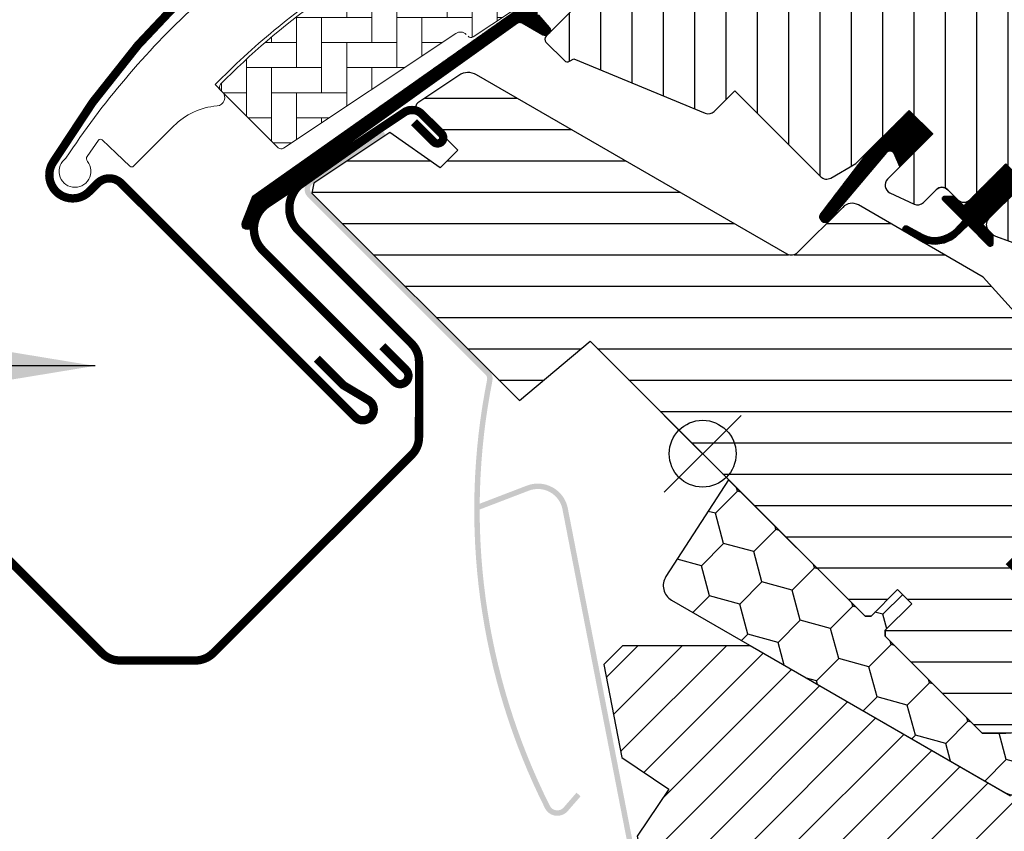
# Model space of a CAD drawing. Units: millimetres. Extents: x 2336 to 4399, y 11731 to 12989.
# Drawn here: x 2674 to 2792, y 12431 to 12528 of the extents above; entities that cross this region are included whole.
import ezdxf

# ---------------------------------------------------------------- set-up
doc = ezdxf.new("R2010")
doc.units = ezdxf.units.MM
doc.linetypes.add('HIDDEN', pattern=[9.524999999999999, 6.349999999999999, -3.174999999999999])
doc.layers.get('0').update_dxf_attribs({"lineweight": 25})
for name, color, linetype in [('VELUX_FLASHING', 4, 'Continuous'), ('VELUX_GASKET', 1, 'Continuous'), ('VELUX_HATCH', 1, 'Continuous'), ('VELUX_INFO', 7, 'Continuous'), ('VELUX_INSULATIONFRAME_BDX', 5, 'Continuous'), ('VELUX_ROOFWINDOW', 2, 'Continuous'), ('VELUX_TEXT_ENGLISH', 7, 'Continuous'), ('VELUX_VAPOUR-BARRIER', 1, 'HIDDEN')]:
    doc.layers.add(name, color=color, linetype=linetype)
doc.styles.add('Verdana', font='verdana.ttf')
doc.dimstyles.new('VERDANA', dxfattribs={"dimtxt": 8, "dimasz": 12, "dimexe": 2, "dimexo": 0, "dimgap": 2, "dimtad": 1, "dimdec": 0, "dimzin": 0, "dimdsep": 46, "dimtxsty": 'Verdana', "dimcen": 0.09, "dimclrd": 256, "dimclre": 256, "dimclrt": 256, "dimadec": 0, "dimazin": 0, "dimtfac": 1, "dimtdec": 0, "dimtix": 1, "dimtmove": 0, "dimatfit": 3, "dimfxl": 1, "dimtolj": 1, "dimtzin": 0, "dimarcsym": 0})

# ---------------------------------------------------------------- blocks, each defined once
blk = doc.blocks.new('V22VFE_A-A')
at = {"layer": 'VELUX_FLASHING'}
h = blk.add_hatch(color=256, dxfattribs=at)
edge = h.paths.add_edge_path()
edge.add_arc((-22.62442216750571, -7.223154753949643), 3.650000000000546, 11.000000000004604, 111.00000000000401, ccw=False)
edge.add_line((-19.04148294792117, -6.526701920824848), (-10.57536761611641, -50.08108955073692))
edge.add_arc((-14.15830683569982, -50.77754238386148), 3.649999999999523, -66.99999999999, 11.000000000008015, ccw=False)
edge.add_line((-12.73213821671356, -54.13738509896245), (-60.4194600371427, -74.37945226421687))
edge.add_arc((-59.24726665167691, -77.14096682457046), 2.99999999999577, 112.9999999999921, 180.9999999999945)
edge.add_line((-62.2468097371418, -77.19332404388194), (-61.68912041268573, -109.1433240438822))
edge.add_arc((-58.68957732721651, -109.0909668245702), 3.000000000000043, 181.0000000000039, 350.9999999999973)
edge.add_line((-55.72651230543101, -109.560270219691), (-54.74761886805731, -103.3797802967659))
edge.add_arc((-53.41423960825363, -103.5909668245707), 1.350000000000312, 89.99999999998067, 170.9999999999818, ccw=False)
edge.add_line((-53.41423960825318, -102.2409668245703), (-41.01209608807744, -102.2409668245703))
edge.add_line((-41.01209608807744, -102.2409668245703), (-41.01209608807744, -102.89096682457))
edge.add_line((-41.01209608807744, -102.89096682457), (-53.41423960825318, -102.89096682457))
edge.add_arc((-53.41423960825318, -103.5909668245698), 0.6999999999998181, 90, 171.0000000000092)
edge.add_line((-54.1056214466696, -103.4814626990418), (-55.0845148840433, -109.6619526219673))
edge.add_arc((-58.68957732721549, -109.09096682457), 3.650000000000002, 181.0000000000007, 350.99999999999324, ccw=False)
edge.add_line((-62.33902141453632, -109.1546681080662), (-62.89671073899239, -77.20466810806636))
edge.add_arc((-59.24726665167646, -77.14096682457), 3.649999999995119, 113.00000000000239, 181.0000000000056, ccw=False)
edge.add_line((-60.67343527066054, -73.78112410947313), (-12.98611345023141, -53.53905694421872))
edge.add_arc((-14.15830683569982, -50.77754238386194), 2.999999999999722, 293.0000000000143, 371.0000000000136)
edge.add_line((-11.21342528535729, -50.20511539773167), (-19.67954061716386, -6.650727767819603))
edge.add_arc((-22.6244221675064, -7.223154753948961), 2.999999999999471, 10.99999999999437, 110.9999999999938)
edge.add_line((-23.69952601614182, -4.422413474457584), (-29.6277617243993, -6.69804995407037))
edge.add_line((-29.6277617243993, -6.69804995407037), (-29.86070089160398, -6.091222676846768))
edge.add_line((-29.86070089160398, -6.091222676846768), (-23.93246518334649, -3.815586197234438))
at = {"layer": 'VELUX_HATCH'}
h = blk.add_hatch(dxfattribs=at)
h.set_pattern_fill('ANSI31', color=256, scale=30, style=0)
h.set_pattern_definition([(45, (386.356919175312, -1194.287239263309), (-2.651650429449552, 2.651650429449553), [])])
edge = h.paths.add_edge_path()
edge.add_arc((25.25691895715704, -74.98723928049264), 1.5, 270, 360)
edge.add_line((26.75691895715704, -74.98723928049264), (26.75691895715704, -66.78723928049283))
edge.add_line((26.75691895715704, -66.78723928049283), (53.25691895491423, -66.78723928049283))
edge.add_arc((53.25691895491445, -65.28723927825024), 1.500000002242586, 269.9999999999914, 359.9999999999913)
edge.add_line((54.75691895715704, -65.28723927825047), (54.75691895715704, -17.38723928049273))
edge.add_arc((53.25691895715704, -17.38723928049273), 1.5, 0, 90)
edge.add_line((53.25691895715704, -15.88723928049273), (46.75691895715703, -15.88723928049273))
edge.add_line((46.75691895715703, -15.88723928049273), (42.75324638022744, -4.887239280492735))
edge.add_line((42.75324638022744, -4.887239280492735), (42.25324638022743, -4.887239280492735))
edge.add_arc((42.25324638022766, -6.387239280492508), 1.499999999999772, 90.00000000000868, 176.9761063363309)
edge.add_line((40.75533494630167, -6.308110675593866), (39.45691895715595, -30.88723928049274))
edge.add_line((39.45691895715595, -30.88723928049274), (36.75063211360089, -40.98723928049264))
edge.add_line((36.75063211360089, -40.98723928049264), (33.95063211360162, -40.98723928049264))
edge.add_line((33.95063211360162, -40.98723928049264), (2.773717577362049, -22.98723928049264))
edge.add_line((2.773717577362049, -22.98723928049264), (-12.49426107749582, -22.98723928049264))
edge.add_line((-12.49426107749582, -22.98723928049264), (-14.74308104284296, -25.23605924584115))
edge.add_line((-14.74308104284296, -25.23605924584115), (-12.57551122045674, -36.38723928049274))
edge.add_line((-12.57551122045674, -36.38723928049274), (-6.947817562098634, -40.18316658323271))
edge.add_line((-6.947817562098634, -40.18316658323271), (-10.74374486483953, -45.81086024158901))
edge.add_line((-10.74374486483953, -45.81086024158901), (-9.271045965111396, -53.38723928049273))
edge.add_line((-9.271045965111396, -53.38723928049273), (-34.24308104284296, -63.98723928049264))
edge.add_line((-34.24308104284296, -63.98723928049264), (-34.24308104284296, -77.48723928049264))
edge.add_arc((-32.74308104284296, -77.48723928049264), 1.5, 180, 270)
edge.add_line((-32.74308104284296, -78.98723928049264), (-19.84308104284332, -78.98723928049264))
edge.add_arc((-19.84308104284332, -77.48723928049264), 1.5, 270, 360)
edge.add_line((-18.34308104284332, -77.48723928049264), (-18.34308104284332, -70.98723928049264))
edge.add_line((-18.34308104284332, -70.98723928049264), (-14.94308104284369, -70.98723928049264))
edge.add_line((-14.94308104284369, -70.98723928049264), (-14.94308104284369, -76.98723928049264))
edge.add_line((-14.94308104284369, -76.98723928049264), (-13.94308104284369, -77.98723928049264))
edge.add_line((-13.94308104284369, -77.98723928049264), (-11.94308104284369, -77.98723928049264))
edge.add_line((-11.94308104284369, -77.98723928049264), (-11.44308104284369, -77.48723928049264))
edge.add_line((-11.44308104284369, -77.48723928049264), (-11.44308104284369, -76.48723928049264))
edge.add_line((-11.44308104284369, -76.48723928049264), (25.25691895715704, -76.48723928049264))
at = {"layer": 'VELUX_ROOFWINDOW'}
blk.add_lwpolyline([(33.95063211360162, -40.98723928049264), (2.773717577362049, -22.98723928049264), (-12.49426107749582, -22.98723928049264), (-14.74308104284296, -25.23605924584115), (-12.57551122045674, -36.38723928049274), (-6.947817562098634, -40.18316658323271), (-10.74374486483953, -45.81086024158901), (-9.271045965111396, -53.38723928049273), (-34.24308104284296, -63.98723928049264), (-34.24308104284296, -77.48723928049264, 0.4142135623730951), (-32.74308104284296, -78.98723928049264), (-19.84308104284332, -78.98723928049264, 0.4142135623730951), (-18.34308104284332, -77.48723928049264), (-18.34308104284332, -70.98723928049264), (-14.94308104284369, -70.98723928049264), (-14.94308104284369, -76.98723928049264), (-13.94308104284369, -77.98723928049264), (-11.94308104284369, -77.98723928049264), (-11.44308104284369, -77.48723928049264), (-11.44308104284369, -76.48723928049264), (25.25691895715704, -76.48723928049264, 0.4142135623730951), (26.75691895715704, -74.98723928049264), (26.75691895715704, -66.78723928049283), (53.25691895491423, -66.78723928049283, 0.4142135623730951)], format="xyb", dxfattribs=at)
blk = doc.blocks.new('A$C7F015CB5')
at = {"layer": 'VELUX_GASKET'}
h = blk.add_hatch(dxfattribs=at)
h.set_pattern_fill('ANSI31', color=256, angle=-135, style=0)
h.set_pattern_definition([(270, (-1509.423305648416, 540.8551616675431), (0.125, -1e-16), [])])
edge = h.paths.add_edge_path()
edge.add_line((98.82583131109686, 122.3013027284924), (98.57897691606513, 122.0514745567834))
edge.add_arc((98.72897691606477, 121.7916669356473), 0.3000000000000443, 120.0000000000078, 225.0000000000434)
edge.add_line((98.51684488170896, 121.5795349012933), (99.71144320180929, 120.3849365811948))
edge.add_arc((98.29722963943777, 118.9707230188196), 2, -134.9999999999739, 45.00000000002598, ccw=False)
edge.add_line((96.88301607706444, 117.5565094564463), (95.68093454904873, 118.758590984462))
edge.add_arc((95.46880273539091, 118.58953533161), 0.2712558204471253, 38.55263157007741, 141.4479137047676)
edge.add_line((95.25666931286787, 118.7585889656293), (86.59461212841552, 110.0965317811787))
edge.add_line((86.59461212841552, 110.0965317811787), (90.83825306871086, 105.8528908408825))
edge.add_arc((90.13014651027106, 105.1467855266219), 0.999999806466853, -44.99997112555877, 44.918921081912174, ccw=False)
edge.add_line((90.83725351095882, 104.4396792386342), (88.00882592259723, 101.6112516502726))
edge.add_arc((87.30172034259476, 102.3183551574093), 0.9999968355322664, -135.0000839807771, -44.99991601922278, ccw=False)
edge.add_line((86.59461476259412, 101.6112516502708), (82.70552748714135, 105.5003389257235))
edge.add_arc((82.35197338005264, 105.146783503178), 0.5000019434484796, 45.00010658906183, 134.9998934109251)
edge.add_line((81.9984192729621, 105.5003389257235), (79.0992798095117, 102.6011994622731))
edge.add_line((79.0992798095117, 102.6011994622731), (86.87745436041723, 94.82302491136763))
edge.add_line((86.87745436041723, 94.82302491136763), (81.0791807018718, 89.02475125282217))
edge.add_line((81.0791807018718, 89.02475125282398), (73.30100615096624, 96.80292580372952))
edge.add_line((73.30100615096624, 96.8029258037277), (64.53288083778033, 88.03480134190795))
edge.add_arc((64.179327447187, 88.3883547325022), 0.5, -135.0000000000001, -45, ccw=False)
edge.add_line((63.82577405659367, 88.03480134190795), (63.02376714483262, 88.83680923568863))
edge.add_arc((62.67021368611995, 88.48325763980938), 0.4999987791152605, 44.99984905704688, 123.7002097415306)
edge.add_line((62.39279062704326, 88.89923266960066), (59.13421230277936, 86.72603052490194))
edge.add_arc((59.41163128520702, 86.31005315998662), 0.499998459931044, 123.699672624533, 221.0000901793454)
edge.add_line((59.03427817369311, 85.98202406194105), (60.33082191809853, 84.4905221672143))
edge.add_arc((59.95346507321801, 84.16249319610688), 0.5000011942614786, -44.999971296554406, 40.99979853129207, ccw=False)
edge.add_line((60.30701948540218, 83.80893913816362), (60.15319797631628, 83.65511762907772))
edge.add_arc((59.79964428706944, 84.00867262299289), 0.5000013449002252, 239.99995199745132, 314.99989428508724, ccw=False)
edge.add_line((59.54964325183891, 83.575658965834), (57.06406842231217, 85.0107051569812))
edge.add_arc((56.81406744901187, 84.57769927898335), 0.4999945770028205, 59.99951242472364, 123.7003925554392)
edge.add_line((56.53664539422561, 84.99366992764772), (25.72836401541872, 62.95944112958022))
edge.add_line((25.72836401541963, 62.95944112958022), (24.80688063645676, 60.68121471709492))
edge.add_arc((24.20759263470927, 60.93306728639254), 0.6500583248434127, -201.24924421034518, -22.794725895683825, ccw=False)
edge.add_line((23.60173005263414, 61.16866515849324), (24.8603048370137, 64.28030398277951))
edge.add_line((24.86030483701461, 64.28030398278133), (62.23827369495802, 90.71936934723637))
edge.add_arc((62.51569579149645, 90.30338476723045), 0.5000061904119276, 49.00025894712729, 123.69951077634619, ccw=False)
edge.add_line((62.84372766179467, 90.68074571184297), (64.17932836387945, 89.51972515882515))
edge.add_line((64.17932836387945, 89.51972515882335), (81.43328737192087, 106.7736850727033))
edge.add_arc((82.1398397188118, 106.0660241908972), 1.000000071266322, 45.00004711213211, 134.9550885553579, ccw=False)
edge.add_line((82.84694596896361, 106.7731316039044), (86.94816623550606, 102.6719113373619))
edge.add_arc((87.30172034259657, 103.0254677384309), 0.5000026353703952, 225.000185876653, 314.9998141232949)
edge.add_line((87.6552744496853, 102.6719113373619), (89.77659382386764, 104.7932307115443))
edge.add_arc((89.41965618685163, 105.1481846194128), 0.50338529321842, -44.8403422338979, 44.61508280936317)
edge.add_line((89.7779865696134, 105.5017324806958), (85.61792666837162, 109.6617923819376))
edge.add_arc((86.20847084849036, 110.3097636666589), 0.8767036069819859, 136.9810421101873, 227.6547716393578, ccw=False)
edge.add_line((85.56748829055823, 110.9078862083861), (89.70808561570128, 115.048483750912))
edge.add_line((89.70808561570038, 115.048483750912), (87.9462622893675, 116.8103070772449))
edge.add_arc((89.0069224611484, 117.870967249024), 1.5, 135, 225, ccw=False)
edge.add_line((87.94626228936932, 118.9316274208049), (96.26696067991315, 127.2523258113487))
edge.add_arc((97.32762085169225, 126.1916656395678), 1.5, 45, 135, ccw=False)
edge.add_line((98.38828102347316, 127.2523258113487), (99.54409813496704, 126.0965086998549))
edge.add_line((99.54409813496704, 126.096508699853), (107.1315260402093, 132.4418438683915))
edge.add_arc((107.5485170594324, 131.9432272923641), 0.650000000001821, -45.00000000002001, 129.905602608773, ccw=False)
edge.add_line((108.0081364672037, 131.4836078845928), (98.82583131109595, 122.3013027284924))
h = blk.add_hatch(dxfattribs=at)
h.set_pattern_fill('ANSI31', color=256, angle=-135, style=0)
h.set_pattern_definition([(270, (-1324.730444074446, 594.1126294611404), (0.125, -1e-16), [])])
h.paths.add_polyline_path([(101.5500327396616, 69.42223036713949), (102.2761101451174, 67.79527634657823), (106.2168201818708, 71.73598638333169), (103.3883938501444, 74.5644127150581), (98.5562842047541, 69.73230306966636), (92.74372661591542, 62.09340442019129, 0.9668028769321207), (93.98332063500447, 61.52110339080687), (100.7067265257169, 69.53540587082534, -0.5578057302502755)])
h = blk.add_hatch(dxfattribs=at)
h.set_pattern_fill('ANSI31', color=256, angle=-135, style=0)
h.set_pattern_definition([(270, (-1509.423311272981, 540.8551570588515), (0.125, -1e-16), [])])
edge = h.paths.add_edge_path()
edge.add_line((108.8871373944325, 60.34673096794541), (109.8677490005971, 61.36751003870813))
edge.add_line((109.8677490005971, 61.36751003870813), (107.4542409525452, 63.78101808676001))
edge.add_arc((107.6663736733435, 63.99314617312059), 0.2999976937516461, 90.00134761013129, 224.9993741261992, ccw=False)
edge.add_line((107.6663666173276, 64.29314386678925), (108.7806126472601, 64.29317621778864))
edge.add_line((108.7806126472601, 64.29317621778864), (109.9291407755986, 63.14464808945013))
edge.add_line((109.9291407755986, 63.14464808945013), (114.9495890765188, 68.16509639037031))
edge.add_line((114.9495890765188, 68.16509639037031), (117.212330801472, 65.90235466541708))
edge.add_line((117.212330801472, 65.90235466541708), (112.1918825005518, 60.8819063644969))
edge.add_line((112.1918825005518, 60.8819063644969), (113.3939639621871, 59.67982490285976))
edge.add_line((113.3939639621871, 59.67982490285976), (113.3939316935061, 58.56557879061075))
edge.add_arc((113.0939339265481, 58.56558602356577), 0.2999977670451796, 225.0006819003035, 359.99861859706283, ccw=False)
edge.add_line((112.8818059957952, 58.35345304351176), (110.4334344255471, 60.80182461375989))
edge.add_line((110.4334344255471, 60.80182461375989), (108.9158032156597, 59.3639394550355))
edge.add_arc((106.4262442896994, 62.59341540590377), 4.077673180021318, 250.5040383724037, 307.6281390109389, ccw=False)
edge.add_line((105.0653599368938, 58.74953555068533), (102.7321120164247, 60.09844289021202))
edge.add_arc((103.0503647088964, 60.3478355587274), 0.4043284300846387, 78.99748401396829, 218.0833490387628, ccw=False)
edge.add_line((103.127531639127, 60.74473194854909), (105.0125793885868, 59.70821233651623))
edge.add_arc((106.5087928699404, 62.70387585342608), 3.348530228074578, 243.4597154180469, 315.256497612619)
at = {"layer": 'VELUX_HATCH'}
h = blk.add_hatch(dxfattribs=at)
h.set_pattern_fill('ANSI31', color=256, scale=30, angle=225, style=0)
h.set_pattern_definition([(270, (-571.32498889114, -666.5538464730998), (3.75, -9e-16), [])])
edge = h.paths.add_edge_path()
edge.add_line((106.5473692932096, 129.6250286093654), (99.11039982278044, 122.1880591389363))
edge.add_arc((99.46395205077397, 121.8345050318476), 0.4999996845584679, 134.9998477395612, 225.0001522604387)
edge.add_line((99.11039982278044, 121.480950924757), (104.6258338835037, 115.9655168640347))
edge.add_arc((103.5652177697025, 114.9048571768762), 1.499968503942593, -45.001344185606, 45.00117691886618, ccw=False)
edge.add_line((104.6258307870571, 113.8441943934049), (90.55440781678544, 99.77277142313324))
edge.add_arc((89.49374812969427, 100.8334283814165), 1.499997384988779, 224.9999262961268, 315.00007370384867, ccw=False)
edge.add_line((88.4330884426031, 99.77277142313324), (83.05907549788073, 105.1467843678565))
edge.add_arc((82.3519699178837, 104.4396736370181), 1.000001943462644, 45.00020868197971, 135.0000047614038)
edge.add_line((81.64486170369992, 105.1467817336779), (79.66496344551842, 103.1668834754964))
edge.add_line((79.66496344551842, 103.1668834754964), (79.66496081134073, 102.0355119133164))
edge.add_line((79.66496081133982, 102.0355119133164), (86.87745089824375, 94.82302182641251))
edge.add_line((86.87745089824375, 94.82302182641251), (81.07917723969832, 89.02474816786707))
edge.add_line((81.07917723969832, 89.02474816786707), (73.86668715279438, 96.237238254771))
edge.add_line((73.86668715279438, 96.237238254771), (72.73531559061439, 96.2372356205924))
edge.add_line((72.73531559061439, 96.2372356205924), (59.93668351916539, 83.4386035491425))
edge.add_arc((60.31008051705748, 83.07683034962793), 0.5199088053908067, 135.9058298370259, 222.812506541338)
edge.add_line((59.92868501579369, 82.72349957324514), (62.13226769165294, 80.51991689738679))
edge.add_arc((62.48792731367075, 80.9110847154916), 0.5286832971219884, 227.7220998114495, 298.9480926222146)
edge.add_line((62.74381904649408, 80.44845586886912), (63.2545826929977, 80.73996474170053))
edge.add_line((63.2545826929977, 80.73996474169871), (78.98293039417376, 74.22506981015249))
edge.add_arc((79.36561382653917, 75.1489493426634), 0.9999999999995569, 247.5000000000048, 315.0000000000046)
edge.add_line((80.07272060772583, 74.44184256147673), (82.52874433724674, 76.8978670559627))
edge.add_line((82.52874433724674, 76.89786705596453), (92.80589246423779, 66.62071892897256))
edge.add_arc((93.51299959269681, 67.32782661116289), 1.000000882664202, 225.0000224339428, 299.9999064797955)
edge.add_line((94.01299862046972, 66.46179962685164), (97.02443309342152, 68.20045195833518))
edge.add_line((97.02443309342152, 68.20045195833336), (103.3883938501453, 74.56441271505719))
edge.add_line((103.3883938501453, 74.564412715059), (106.2168207799618, 71.73598578524252))
edge.add_line((106.2168207799618, 71.7359857852407), (100.7920024435366, 66.31116744881547))
edge.add_arc((101.4991086648528, 65.60406227409476), 0.9999984681698058, 135.0000424019448, 245.0001448487217)
edge.add_line((101.0764933417135, 64.69775480695716), (103.9699095594819, 63.34853062999901))
edge.add_arc((104.3925275921478, 64.25483975610587), 1.000001116799666, 245.0000443198846, 314.9999940552689)
edge.add_line((105.0996350896653, 63.54773211185784), (106.6057316477777, 65.05382866997024))
edge.add_arc((107.3128372277783, 64.34672205193237), 0.9999990352703559, 44.99994200359282, 134.9999579447314, ccw=False)
edge.add_line((108.0199440425508, 65.0538274351984), (109.2220255402003, 63.85174593754891))
edge.add_arc((109.9291323189586, 64.55885408819813), 1.000000966640355, 225.0000555810971, 315.0000607287775)
edge.add_line((110.6362405331378, 63.85174737296984), (114.9495911565914, 68.16509799642336))
edge.add_line((114.9495911565914, 68.16509799642336), (117.212332963863, 65.90235618915176))
edge.add_line((117.212332963863, 65.90235618915176), (112.8985991714767, 61.58862239676636))
edge.add_arc((113.6060889671403, 60.88189745493219), 1.000000977187726, 135.0309874384893, 224.9999351019302)
edge.add_line((112.8989806940485, 60.17479078369979), (113.3939555878655, 59.67981588988187))
edge.add_arc((114.095236810735, 60.52424456333574), 1.097658935233468, 230.2910427927039, 249.441557948126)
edge.add_line((113.7097800337319, 59.49649059902185), (119.4963385147525, 57.39035824901112))
edge.add_arc((120.0093693901767, 58.79989267485143), 1.49999599224958, 249.9999174356855, 315.0000019461387)
edge.add_line((121.0700267640763, 57.7392353730047), (140.829696872946, 77.49890548187432))
edge.add_arc((139.7690389981439, 78.55956780314227), 1.499999895711706, 314.999879903229, 404.9999778012455)
edge.add_line((140.8296995071246, 79.62022749023527), (138.0012722480346, 82.4486547493234))
edge.add_arc((138.7083782603827, 83.15576164641789), 0.9999995383075274, 134.9998574336526, 225.0000358447352, ccw=False)
edge.add_line((138.001273565123, 83.86286986059531), (141.7131517818338, 87.57474807730615))
edge.add_arc((140.6524955717836, 88.63540967330299), 1.499998205713917, 314.9998545281435, 399.0000666548479)
edge.add_line((141.818212021371, 89.57939048682964), (109.515877200954, 129.4694540547989))
edge.add_arc((107.961583141056, 128.2108106466348), 2.000003313384278, 39.00001993856371, 134.999916644452)
at = {"layer": 'VELUX_HATCH', "linetype": 'Continuous', "lineweight": 0}
h = blk.add_hatch(dxfattribs=at)
h.set_pattern_fill('AR-HBONE', color=256, scale=0.75, angle=45.00000000000019, style=0)
h.set_pattern_definition([(90, (-1324.730443950113, 594.1126289280418), (-3.000000000000009, 2.99999999999999), [9, -3]), (180.0000000000002, (-1324.730443950113, 597.1126289283111), (-3.000000000000009, 2.99999999999999), [9, -3])])
edge = h.paths.add_edge_path()
edge.add_arc((50.95721396555772, 83.79136725940702), 0.5000000000001196, 225.0000000000351, 303.7000000000304)
edge.add_line((51.23463617928201, 83.37539019834185), (62.38526482044608, 90.81193347404042))
edge.add_line((62.38526482044608, 90.81193347404042), (61.83041999904571, 91.64388855604375))
edge.add_line((61.83041999904571, 91.64388855604375), (60.92356865015017, 91.0390931337115))
edge.add_line((60.92356865015017, 91.0390931337115), (57.2918672488172, 94.67079452988219))
edge.add_arc((50.77472652906656, 84.9539598169226), 11.70000000000036, 56.15000000000361, 116.126282029654)
edge.add_arc((85.36430197367527, 14.42975283405864), 90.2500000000011, 116.1262820296481, 135.5001345632147)
edge.add_arc((21.34992642162346, 77.3362089628284), 0.5000000000012925, 135.5001345632786, 225.0000000000593)
edge.add_line((20.99637303102964, 76.98265557223385), (27.88781588310258, 70.09121272016091))
edge.add_arc((28.24136927369571, 70.44476611075443), 0.5000000000000745, 225.0000000000311, 303.7000000000347)
edge.add_line((28.51879148742, 70.0287890496893), (49.12976855022998, 83.77460202585826))
edge.add_arc((49.68461297767811, 82.94264790372851), 0.9999999999994589, 45.000000000028194, 123.7000000000298, ccw=False)
at = {"layer": 'VELUX_HATCH'}
h = blk.add_hatch(dxfattribs=at)
h.set_pattern_fill('ANSI31', color=256, scale=30, angle=315, style=0)
h.set_pattern_definition([(0, (-571.32498889114, -666.5538464730998), (1.1e-15, 3.75), [])])
edge = h.paths.add_edge_path()
edge.add_line((112.2625828801542, 54.58864601674395), (97.30766534049464, 63.23444737127829))
edge.add_arc((96.55574909505823, 61.93383393058685), 1.502322655842755, 59.96674927855264, 131.6520963550225)
edge.add_line((95.55729663077135, 63.05636056226103), (93.9206442842401, 61.41970821572795))
edge.add_arc((93.37318608937811, 61.82818263332592), 0.6830533104769599, 306.7276856397047, 323.2723143595324, ccw=False)
edge.add_line((93.7816605069688, 61.28072443845849), (90.00097179364411, 57.50003572513378))
edge.add_arc((89.29386583733366, 58.20714168144514), 0.9999988334496682, 239.9999481841246, 314.99999999996317, ccw=False)
edge.add_line((88.79386563741309, 57.34111774010125), (51.4401057390155, 78.90731998344745))
edge.add_arc((50.61672946422778, 77.26977583756889), 1.832893701114301, 63.30621725246977, 120.3937274556039)
edge.add_line((49.68939644200645, 78.85077323967926), (44.57580308907791, 75.44043297787357))
edge.add_arc((44.85616920830534, 75.03411523587602), 0.493659060762228, 124.606332531998, 224.0935992706267)
edge.add_line((44.50162127828616, 74.69061118409081), (49.40079079236648, 69.79144167001141))
edge.add_line((49.40079079236648, 69.79144167001141), (47.2794705950032, 67.67012147264722))
edge.add_line((47.2794705950032, 67.67012147264722), (41.24399768344346, 71.89620498830664))
edge.add_line((41.24399768344346, 71.89620498830664), (32.14862535786733, 65.83035025046775))
edge.add_line((32.14862535786733, 65.83035025046775), (31.9131354559845, 64.65168025076673))
edge.add_line((31.9131354559845, 64.65168025076673), (56.75470133672707, 39.81011437002599))
edge.add_line((56.75470133672707, 39.81011437002599), (65.2133775865991, 46.90778722196228))
edge.add_line((65.2133775865991, 46.90778722196228), (75.84658407051529, 36.27458073804701))
edge.add_line((75.84658407051529, 36.27458073804701), (81.5034383200077, 30.61772648855549))
edge.add_line((81.5034383200077, 30.61772648855549), (83.27120527297438, 28.84995953558791))
edge.add_line((83.27120527297438, 28.84995953558791), (98.12044757252397, 14.00071723603832))
edge.add_line((98.12044757252397, 14.00071723603832), (98.82755508700075, 14.00071653633495))
edge.add_line((98.82755508700075, 14.00071653633495), (102.0095355065218, 17.18269695585513))
edge.add_line((102.0095355065218, 17.18269695585513), (103.7065915327025, 15.48564092967535))
edge.add_line((103.7065915327025, 15.48564092967535), (100.5246111131814, 12.30366051015335))
edge.add_line((100.5246111131814, 12.30366051015335), (100.5246104957964, 11.59655431276587))
edge.add_line((100.5246104957964, 11.59655431276587), (112.1211617641534, 3.0444098229e-06))
edge.add_line((112.1211617641534, 3.0444098229e-06), (114.9495891878791, 2.879773092e-06))
edge.add_line((114.9495891878791, 2.879773092e-06), (117.6892882758661, 2.739701967759174))
edge.add_line((117.6892882758661, 2.739701967759174), (119.899336315058, 15.27350991421917))
edge.add_line((119.899336315058, 15.27350991421917), (114.949589352514, 20.22325687676312))
edge.add_line((114.949589352514, 20.22325687676312), (123.7884235905108, 29.06209111475801))
edge.add_line((123.7884235905108, 29.06209111475801), (132.2737037214169, 20.57681098385183))
edge.add_line((132.2737037214169, 20.57681098385183), (136.8519209459823, 25.15502820841539))
edge.add_arc((135.7763830122353, 26.22208168785619), 1.515052796081868, 315.226884547053, 396.0095910283711)
edge.add_line((137.0019373849004, 27.11281254202004), (112.2625828801542, 54.58864601674395))
at = {"color": 7, "linetype": 'Continuous', "lineweight": 30}
for p, q in [((97.02443218601775, 68.2004517168516), (103.3883932166968, 74.56441274752979)), ((9.095703945471087, 65.83164399987618), (37.09713248045819, 37.83021546488999)), ((105.099633141082, 63.54773061055857), (106.6057290710955, 65.0538265405721)), ((108.0199426334689, 65.0538265405721), (109.2220241614854, 63.8517450125546)), ((113.7097794251472, 59.49649054715519), (119.4963359697281, 57.39035620602772)), ((65.21337769031334, 46.90778694544678), (98.12044769685735, 14.00071693890277))]:
    blk.add_line(p, q, dxfattribs=at)
blk.add_arc((107.3128358522822, 64.34671975938363), 1, 45.00000000000921, 134.9999999999908, dxfattribs=at)
at = {"layer": 'VELUX_FLASHING', "const_width": 1}
for points in [[(73.43752004641237, 142.1776256965622), (68.1291539945646, 138.0233241691112, 0.2460319903862225), (67.44154718992695, 136.5010896706098, -0.5241744338184099), (65.10888784002918, 134.6779397792834, 0.2635503471750427), (63.3747354435177, 134.302535698207, 0.082360928047088), (53.60807561675165, 127.3145787652993), (52.68883704566133, 126.3953401942071), (46.6077185209374, 120.314221669485), (43.7792909325758, 117.4857940811216, 0.3639696544719797), (43.44315401063385, 113.6437453227863), (46.18065899295607, 109.734186532758, -0.4698858781438464), (45.77344771174239, 108.2494029197023, 0.1528065514148134), (0.8953774962042189, 68.2603952252266, 0.884112580974341), (5.2773255885063, 64.84169606360047), (6.267274717597956, 65.83164519269121, -0.4142128941357796), (9.09570494013633, 65.83164255851443), (37.09713332339516, 37.8302141752556, 1.133033441522834), (38.68055881181272, 39.8669764346123), (35.68291821212506, 41.64859352688472), (32.50093915085245, 44.83057258815825)], [(44.13042504743998, 73.15261834867124), (46.48155538148375, 70.80148801462747, 1.000001379821503), (47.43614939621011, 71.75608202935473), (45.06734109339368, 74.12489033217025, 0.3575593124721835), (42.98512263473776, 74.33088749944181), (26.60411133744174, 63.40611237995836, 0.4732316017708558), (26.04835377335394, 57.78853938313659), (41.76403640178205, 42.07285675470848, 1.000001016259497), (43.17825019596194, 43.48707054888836), (40.34982260760034, 46.31549813725178)]]:
    blk.add_lwpolyline(points, format="xyb", dxfattribs=at)
at = {"layer": 'VELUX_GASKET'}
blk.add_line((101.6819041738868, 67.20106917916564), (106.2168207799618, 71.7359857852407), dxfattribs=at)
blk.add_lwpolyline([(98.6099781053722, 69.80286792148036), (92.74372661591542, 62.09340442019129, 0.7643899866716816), (93.78166050697064, 61.28072443845849), (100.7067265257169, 69.53540587082534, -0.557805730250278), (101.5500327396616, 69.42223036713949), (102.2761101451174, 67.79527634657823), (106.2168201818708, 71.73598638333169), (103.3883930571241, 74.56441350807835), (98.5933144126152, 69.76933486356938)], format="xyb", dxfattribs=at)
blk.add_lwpolyline([(108.8871373944325, 60.34673096794541), (109.8677490005971, 61.36751003870813), (107.4542409525452, 63.78101808676001, -0.6681661825758205), (107.6663666173276, 64.29314386678925), (108.7806126472601, 64.29317621778864), (109.9291407755986, 63.14464808945013), (114.9495890765188, 68.16509639037031), (117.212330801472, 65.90235466541708), (112.1918825005518, 60.8819063644969), (113.3939639621871, 59.67982490285976), (113.3939316935061, 58.56557879061075, -0.6681656156983148), (112.8818059957952, 58.35345304351176), (110.4334344255471, 60.80182461375989), (108.9158032156597, 59.3639394550355, -0.2545441429445987), (105.0653599368938, 58.74953555068533), (102.7321120164247, 60.09844289021202, -0.6942797904943478), (103.127531639127, 60.74473194854909), (105.0125793885868, 59.70821233651623, 0.3239396614485599)], format="xyb", close=True, dxfattribs=at)
at = {"layer": 'VELUX_HATCH', "linetype": 'Continuous', "lineweight": 0}
for points in [[(36.75155397455501, 90.9507492589837, 0.0285945631077932), (28.3412597679594, 84.92110889456126, 0.026561892330396), (21.1918533028761, 78.493475411482), (20.34332528978439, 77.6449473983921), (21.19185179401893, 76.79642057805722, -0.6387437587997195), (20.56716000495862, 75.09271569880366, 0.1794211721370793), (15.39357618828899, 72.69520124717565), (10.57016084350971, 67.87178590239637, -0.4059732798838918), (10.1510799139246, 67.86672642042684), (8.491319996970105, 69.44177917362686), (6.831119414176555, 71.01725010293192, 0.4623753772020392), (6.38077677827232, 70.97441197845546), (5.033637855769029, 69.04597882968483, 0.3314856815569589), (5.059038491642695, 68.44918454210529, -2.543547129005954), (2.488209660721167, 68.83764864728619, -0.0601222286675958), (17.79851231893872, 86.95835748051832, -0.0483464951946676)], [(50.60366057496458, 83.43781386881346, 0.3575596436553556), (51.23463617928201, 83.37539019834185), (62.38526482044608, 90.81193347404042), (61.83041999904571, 91.64388855604375), (60.92356865015017, 91.0390931337115), (57.2918672488172, 94.67079452988219, 0.2678382761497862), (45.6226191744895, 95.45852024594205, 0.0847363187414738), (20.9933003739784, 77.68666275741816, 0.4116592038532989), (20.99637303102964, 76.98265557223385), (27.88781588310258, 70.09121272016091, 0.357559643655403), (28.51879148742, 70.0287890496893), (49.12976855022998, 83.77460202585826, -0.3575596436553869), (50.39171975886393, 83.64975468491502)]]:
    blk.add_lwpolyline(points, format="xyb", dxfattribs=at)
at = {"layer": 'VELUX_INFO', "color": 1}
for p, q in [((74.07881703114731, 28.84995944918592), (83.27120518657262, 38.04234760461077)), ((74.07881711754885, 38.04234769101277), (83.27120527297414, 28.84995953558791))]:
    blk.add_line(p, q, dxfattribs=at)
blk.add_circle((78.67501110886019, 33.44615352689834), 4, dxfattribs=at)
at = {"layer": 'VELUX_ROOFWINDOW', "color": 1}
blk.add_lwpolyline([(59.03427817369311, 85.98202406194105), (60.33082191809945, 84.4905221672143, -0.3939093154648443), (60.30701948540218, 83.80893913816362), (60.15319797631628, 83.65511762907956, -0.3394539780289409), (59.54964325183891, 83.575658965834), (57.06406842231217, 85.0107051569812, 0.2853334429435599), (56.53664539422561, 84.99366992764772), (25.72836401541963, 62.95944112958022), (24.80688063645676, 60.68121471709673, -0.9866032649876006), (23.60173005263414, 61.16866515849506), (24.86030483701461, 64.28030398278133), (62.23827369495802, 90.71936934723637, -0.3379914373626847)], format="xyb", dxfattribs=at)
at = {"layer": 'VELUX_ROOFWINDOW'}
for points in [[(72.73531559061439, 96.2372356205924), (59.93668351916539, 83.4386035491443, 0.3984876094680688), (59.92868501579369, 82.72349957324514), (62.13226769165294, 80.51991689738679, 0.3211899862348684), (62.74381904649408, 80.44845586886912), (63.2545826929977, 80.73996474169871), (78.98293039417467, 74.22506981015249, 0.3033466836073349), (80.07272060772583, 74.44184256147673), (82.52874433724674, 76.89786705596453), (92.80589246423688, 66.62071892897256, 0.3394536946183873), (94.01299862046972, 66.46179962685164), (97.02443309342152, 68.20045195833336), (103.3883938501453, 74.564412715059), (106.2168207799618, 71.7359857852407), (100.7920024435375, 66.31116744881729, 0.5205676186950682), (101.0764933417135, 64.69775480695716), (103.9699095594819, 63.34853062999719, 0.3152985477548323), (105.0996350896653, 63.54773211185784), (106.6057316477777, 65.05382866996842, -0.4142136438634257), (108.0199440425508, 65.0538274351984), (109.2220255402003, 63.85174593754891, 0.4142135886877621), (110.6362405331378, 63.85174737296984), (114.9495911565914, 68.16509799642336)], [(117.212332963863, 65.90235618915176), (112.8985991714776, 61.58862239676636, 0.4140548332566786), (112.8989806940485, 60.17479078369979), (113.3939555878655, 59.67981588988369, 0.0837549092245205), (113.7097800337319, 59.49649059902185), (119.4963385147525, 57.39035824901112, 0.2914738196600397)], [(137.0019373849004, 27.11281254202004), (112.2625828801533, 54.58864601674576), (97.30766534049464, 63.23444737127829, 0.3559913294884478), (95.43322246338494, 62.93228639487461), (90.00097179364411, 57.50003572513378, -0.3394545110048388), (88.79386563741309, 57.34111774010125), (51.62319608997996, 78.80161272537043, 0.3167982746079422), (49.51350727035287, 78.73346983240663), (44.58879619436948, 75.44909829539938, 0.4829494316524007), (44.51266515652378, 74.6795673058532), (49.40079079236648, 69.79144167000959), (47.2794705950032, 67.67012147264722), (41.24399768344438, 71.89620498830664), (32.14862535786733, 65.83035025046593), (31.9131354559845, 64.65168025076673), (56.75470133672707, 39.81011437002599), (65.21337758660002, 46.90778722196228), (98.12044757252397, 14.00071723603832), (98.82755508699984, 14.00071653633495), (102.0095355065218, 17.18269695585513), (103.7065915327016, 15.48564092967535), (100.5246111131814, 12.30366051015335), (100.5246104957964, 11.59655431276587), (112.1211617641534, 3.0444080039e-06), (114.9495891878791, 2.879773092e-06)]]:
    blk.add_lwpolyline(points, format="xyb", dxfattribs=at)

msp = doc.modelspace()

# ---------------------------------------------------------------- hatches: boundary and pattern name
at = {"layer": 'VELUX_FLASHING'}
h = msp.add_hatch(color=256, dxfattribs=at)
edge = h.paths.add_edge_path()
edge.add_arc((2709.570545899886, 12507.57897390712), 1.349999999999982, 123.6999999999798, 224.9999999999889)
edge.add_line((2708.615951745284, 12506.62437975252), (2729.87574599241, 12485.36458550539))
edge.add_arc((2729.38077124558, 12484.86961075856), 0.6999999999991294, -11.270455206045028, 45.00000000001643, ccw=False)
edge.add_arc((2808.181267180136, 12469.16596976455), 79.65000000000524, 168.7295447939177, 206.6558477955435)
edge.add_arc((2738.471312408886, 12434.1727960618), 1.650000000001188, 206.6558477955521, 319.0000000000206)
edge.add_line((2739.716583216255, 12433.09029866397), (2741.258321934382, 12434.86386617749))
edge.add_line((2741.258321934382, 12434.86386617749), (2740.767760707236, 12435.29030454633))
edge.add_line((2740.767760707236, 12435.29030454633), (2739.22602198911, 12433.51673703281))
edge.add_arc((2738.471312408886, 12434.1727960618), 1.000000000001773, 206.6558477954281, 318.9999999999024, ccw=False)
edge.add_arc((2808.181267180131, 12469.16596976455), 78.99999999999984, 168.7295447939162, 206.6558477955419, ccw=False)
edge.add_arc((2729.380771245581, 12484.86961075856), 1.349999999998789, 348.7295447939656, 405.0000000000494)
edge.add_line((2730.335365400181, 12485.82420491316), (2709.075571153055, 12507.08399916029))
edge.add_arc((2709.570545899885, 12507.57897390712), 0.6999999999995113, 123.6999999999999, 224.9999999999951, ccw=False)
edge.add_line((2709.182154800672, 12508.16134179261), (2717.95927078915, 12514.01495050219))
edge.add_line((2717.95927078915, 12514.01495050219), (2717.598621911307, 12514.55572068157))
edge.add_line((2717.598621911307, 12514.55572068157), (2708.821505922831, 12508.70211197199))
at = {"layer": 'VELUX_INSULATIONFRAME_BDX'}
h = msp.add_hatch(dxfattribs=at)
h.set_pattern_fill('HONEY', color=5, scale=30, angle=44.99999999999999, style=0)
h.set_pattern_definition([(44.99999999999999, (2105.860281071914, 11775.88288492041), (1.68107902035011, 6.27387226799855), [3.75, -7.5]), (164.9999999999999, (2105.860281071914, 11775.88288492041), (-6.27387227436049, -1.681078996607021), [3.75, -7.5]), (105, (2105.860281071914, 11775.88288492041), (-4.592793254010381, 4.592793271391529), [-7.5, 3.75])])
edge = h.paths.add_edge_path()
edge.add_line((2758.97277284615, 12472.77039314618), (2751.469035010252, 12461.17138521347))
edge.add_arc((2753.148322046497, 12460.08505294732), 2.000030685408781, 147.101136217446, 239.9615724801451)
edge.add_line((2752.147145247454, 12458.35364665196), (2792.01896636903, 12435.29875453125))
edge.add_line((2792.01896636903, 12435.29875453125), (2792.021221222992, 12435.29745269071))
edge.add_arc((2793.020098211418, 12437.03016206625), 2.000009254508811, 240.0372948143722, 327.0995686746165)
edge.add_line((2794.699337532583, 12435.94379549811), (2796.574822979221, 12438.84285488448))
edge.add_line((2796.574822979221, 12438.84285488448), (2797.890812124614, 12443.75419323729))
edge.add_arc((2796.754414316886, 12441.16103228931), 2.831233596784731, 66.33558306529687, 90.32302679147672)
edge.add_arc((2792.59255555888, 12448.6722465954), 6.252287575042559, 265.8019283451897, 311.53678583720955, ccw=False)
edge.add_line((2792.134859150933, 12442.43673427329), (2789.306431727208, 12442.43673443792))
edge.add_line((2789.306431727208, 12442.43673443792), (2777.70988045885, 12454.03328570628))
edge.add_line((2777.70988045885, 12454.03328570628), (2777.709881076235, 12454.74039190367))
edge.add_line((2777.709881076235, 12454.74039190367), (2780.891861495757, 12457.92237232319))
edge.add_line((2780.891861495757, 12457.92237232319), (2779.194805469576, 12459.61942834937))
edge.add_line((2779.194805469576, 12459.61942834937), (2776.012825050055, 12456.43744792985))
edge.add_line((2776.012825050055, 12456.43744792985), (2775.305717659911, 12456.43744833242))
edge.add_line((2775.305717659911, 12456.43744833242), (2758.97277284615, 12472.77039314618))

# ---------------------------------------------------------------- linework, layer by layer
at = {"layer": 'VELUX_FLASHING', "const_width": 1}
msp.add_lwpolyline([(2717.323768893627, 12514.87348341212), (2707.517121008951, 12507.96255715038, 0.4142135623921221), (2707.515178610818, 12502.58854596422), (2721.046239433967, 12489.0477001938, -0.1989123673796584), (2721.924152296976, 12486.92606239634), (2721.920877016635, 12477.86438010455, -0.1989123673796559), (2721.041430681554, 12475.74337749202), (2697.284776899081, 12452.00389085026, -0.1989123673796619), (2695.163139101622, 12451.12597798725), (2686.101462441908, 12451.12925326556, -0.1988998880439932), (2683.980561655696, 12452.00859770558), (2657.175707609867, 12478.83025965614, 0.4141994984160706), (2651.801825403884, 12478.83207298703), (2647.557658317436, 12474.59097283981, 1.000000000000004), (2649.678211786394, 12472.46888589878), (2652.5076610411, 12475.29629052406)], format="xyb", dxfattribs=at)
at = {"layer": 'VELUX_INSULATIONFRAME_BDX', "linetype": 'Continuous', "lineweight": 30}
msp.add_lwpolyline([(2758.97277284615, 12472.77039314618), (2751.469035010252, 12461.17138521347, 0.4289127275061582), (2752.147145247454, 12458.35364665196), (2792.01896636903, 12435.29875453125), (2792.021221222992, 12435.29745269071, 0.3992745505841793), (2794.699337532583, 12435.94379549811), (2796.574822979221, 12438.84285488448), (2797.890812124614, 12443.75419323729, 0.1050488432771637), (2796.73845224311, 12443.99222088983, -0.2022477924833004), (2792.134859150933, 12442.43673427329), (2789.306431727208, 12442.43673443792), (2777.70988045885, 12454.03328570628), (2777.709881076235, 12454.74039190367), (2780.891861495757, 12457.92237232319), (2779.194805469576, 12459.61942834937), (2776.012825050055, 12456.43744792985), (2775.305717659911, 12456.43744833242)], format="xyb", close=True, dxfattribs=at)
at = {"layer": 'VELUX_VAPOUR-BARRIER', "ltscale": 5, "const_width": 3}
msp.add_lwpolyline([(2802.038514977409, 12470.43400144074), (2793.199680212576, 12461.59516667591)], dxfattribs=at)

# ---------------------------------------------------------------- block references
at = {"color": 7}
msp.add_blockref('A$C7F015CB5', (2677.185269963054, 12442.43673139352), dxfattribs=at)
msp.add_blockref('V22VFE_A-A', (2758.766539249783, 12475.88288483401))

# ---------------------------------------------------------------- leaders
at = {"layer": 'VELUX_TEXT_ENGLISH'}
msp.add_leader([(2683.149540496283, 12486.40257490968), (2556.349309358027, 12486.40257490968)], dimstyle='VERDANA', override={"dimgap": 2, "dimtad": 0}, dxfattribs=at)

doc.saveas('drawing.dxf')
